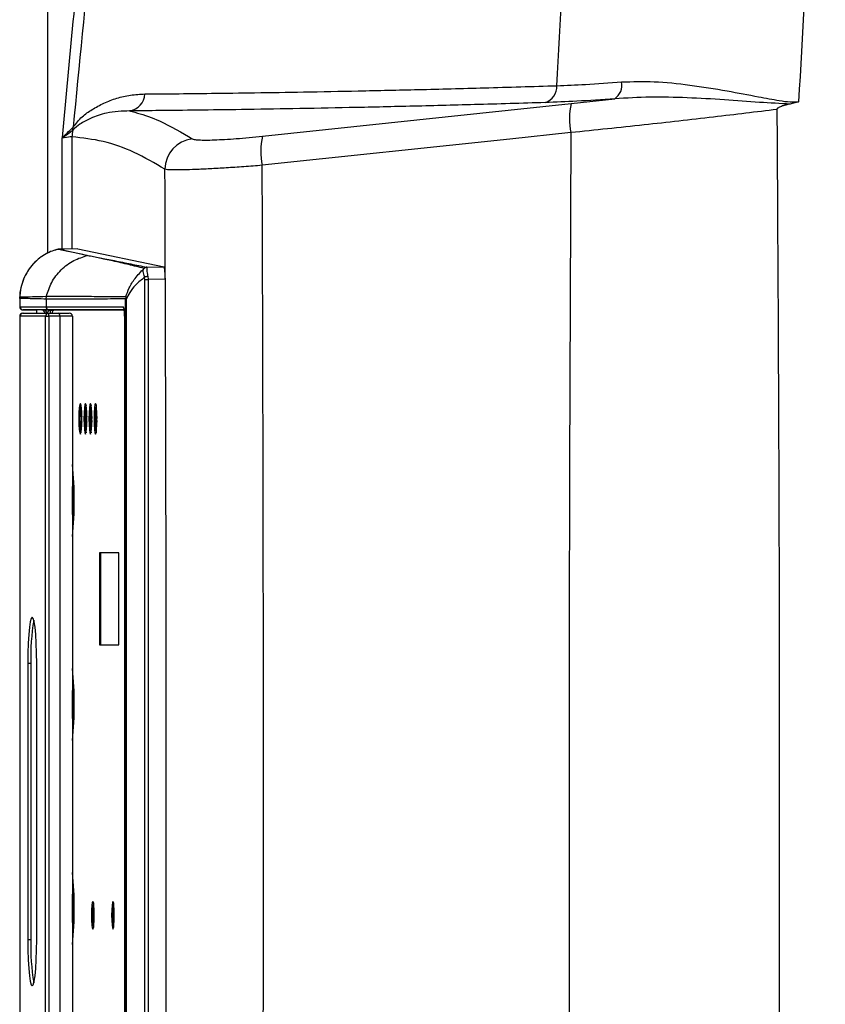
# Model space of a CAD drawing. Extents: x -6 to 420, y 0 to 297.
# Drawn here: x 138 to 151, y 209 to 225 of the extents above; entities that cross this region are included whole.
import ezdxf

# ---------------------------------------------------------------- set-up
doc = ezdxf.new("R2010")
doc.units = 0
doc.header["$MEASUREMENT"] = 0
doc.layers.add('1', color=7, linetype='CONTINUOUS')

# ---------------------------------------------------------------- blocks, each defined once
blk = doc.blocks.new('COMP9')
at = {"layer": '1', "color": 2, "linetype": 'Continuous'}
for p, q in [((138.849, 232.138), (138.849, 220.8)), ((142.322, 222.692), (147.309, 223.219)), ((147.309, 223.219), (148.014, 223.296)), ((139.245, 222.681), (139.245, 220.868)), ((139.259, 222.791), (139.257, 222.788)), ((139.261, 222.832), (139.265, 222.836)), ((139.085, 220.865), (139.085, 222.658)), ((139.013, 220.862), (139.012, 220.862)), ((139.028, 220.864), (139.03, 220.864)), ((139.342, 220.87), (139.129, 220.866)), ((139.129, 220.866), (139.13, 220.866)), ((139.342, 220.87), (139.13, 220.866)), ((139.342, 220.87), (140.732, 220.58)), ((140.405, 220.55), (140.407, 220.555)), ((140.454, 220.575), (140.732, 220.58)), ((140.454, 220.575), (140.455, 220.568)), ((140.424, 220.377), (140.418, 220.41)), ((140.424, 203.495), (140.424, 220.377)), ((140.424, 220.377), (140.474, 220.377)), ((140.468, 220.429), (140.474, 220.377)), ((140.751, 220.382), (140.474, 220.377)), ((140.474, 220.377), (140.474, 203.495)), ((138.401, 220.094), (138.401, 219.934)), ((138.404, 220.069), (138.404, 219.935)), ((138.826, 220.057), (138.831, 220.104)), ((138.826, 220.057), (138.826, 219.935)), ((140.112, 203.811), (140.112, 220.061)), ((140.112, 220.061), (140.122, 220.061)), ((140.122, 220.061), (140.122, 203.811)), ((138.404, 219.935), (138.826, 219.935)), ((138.45, 219.831), (138.454, 219.831)), ((138.875, 219.885), (138.454, 219.885)), ((138.454, 219.831), (138.868, 219.831)), ((138.671, 219.883), (138.671, 219.831)), ((138.757, 219.882), (138.787, 219.882)), ((138.806, 219.833), (138.806, 219.831)), ((138.807, 219.833), (138.807, 219.831)), ((138.837, 219.833), (138.807, 219.833)), ((138.826, 219.935), (140.073, 219.931)), ((138.868, 219.831), (139.028, 219.831)), ((140.087, 219.882), (138.875, 219.885)), ((138.899, 219.881), (138.95, 219.881)), ((140.087, 219.881), (138.939, 219.881)), ((139.028, 219.831), (139.2, 219.831)), ((138.404, 219.782), (138.4, 219.782)), ((138.4, 219.782), (138.4, 204.09)), ((138.404, 219.782), (138.404, 204.09)), ((138.819, 219.782), (138.404, 219.782)), ((138.819, 204.09), (138.819, 219.782)), ((138.819, 219.782), (138.873, 219.782)), ((138.873, 219.782), (138.873, 204.09)), ((139.052, 219.782), (138.873, 219.782)), ((139.052, 204.09), (139.052, 219.782)), ((139.252, 219.782), (139.052, 219.782)), ((139.252, 219.782), (139.252, 204.09)), ((140.093, 219.782), (140.093, 204.09)), ((140.093, 219.782), (140.094, 219.782)), ((140.094, 219.782), (140.094, 204.09)), ((140.003, 215.958), (139.687, 215.958)), ((139.687, 215.958), (139.687, 214.468)), ((139.707, 215.958), (139.707, 214.468)), ((140.003, 214.468), (140.003, 215.958)), ((139.687, 214.468), (140.003, 214.468)), ((138.531, 214.17), (138.531, 209.701)), ((138.581, 214.17), (138.531, 214.17)), ((138.581, 214.17), (138.581, 209.701)), ((138.675, 209.701), (138.675, 214.17)), ((138.581, 209.701), (138.531, 209.701))]:
    blk.add_line(p, q, dxfattribs=at)
for points in [[(147.305, 222.749), (146.317, 222.645), (142.318, 222.221)], [(147.305, 222.749), (147.292, 220.047), (147.283, 217.344), (147.278, 214.64), (147.276, 211.936), (147.278, 209.232), (147.283, 206.528), (147.292, 203.825), (147.305, 201.123)], [(139.489, 220.763), (139.476, 220.765), (139.422, 220.777), (139.208, 220.821), (139.18, 220.827), (139.025, 220.86), (139.013, 220.862)], [(139.03, 220.864), (139.166, 220.836), (139.505, 220.765)], [(138.787, 219.882), (138.788, 219.882), (138.789, 219.882), (138.791, 219.882), (138.792, 219.882), (138.793, 219.882), (138.795, 219.882), (138.797, 219.882), (138.799, 219.882), (138.821, 219.882), (138.827, 219.882), (138.831, 219.882), (138.835, 219.882), (138.84, 219.882), (138.844, 219.882), (138.848, 219.882), (138.853, 219.882), (138.857, 219.882), (138.861, 219.882), (138.865, 219.882), (138.869, 219.882), (138.873, 219.882), (138.876, 219.882), (138.88, 219.882), (138.883, 219.882), (138.886, 219.882), (138.888, 219.881), (138.891, 219.881), (138.893, 219.881), (138.895, 219.881), (138.896, 219.881), (138.898, 219.881), (138.899, 219.881), (138.899, 219.881), (138.899, 219.881)], [(139.38, 217.875), (139.389, 217.894), (139.397, 217.948), (139.402, 218.028), (139.404, 218.123), (139.402, 218.218), (139.397, 218.299), (139.389, 218.353), (139.38, 218.371), (139.371, 218.353), (139.363, 218.299), (139.358, 218.218), (139.356, 218.123), (139.358, 218.028), (139.363, 217.948), (139.371, 217.894), (139.38, 217.875)], [(139.462, 217.875), (139.471, 217.894), (139.479, 217.948), (139.484, 218.028), (139.486, 218.123), (139.484, 218.218), (139.479, 218.299), (139.471, 218.353), (139.462, 218.371), (139.453, 218.353), (139.445, 218.299), (139.44, 218.218), (139.438, 218.123), (139.44, 218.028), (139.445, 217.948), (139.453, 217.894), (139.462, 217.875)], [(139.479, 218.295), (139.472, 218.289), (139.463, 218.279)], [(139.543, 217.875), (139.552, 217.894), (139.56, 217.948), (139.565, 218.028), (139.567, 218.123), (139.565, 218.218), (139.56, 218.299), (139.552, 218.353), (139.543, 218.371), (139.534, 218.353), (139.526, 218.299), (139.521, 218.218), (139.519, 218.123), (139.521, 218.028), (139.526, 217.948), (139.534, 217.894), (139.543, 217.875)], [(139.56, 218.295), (139.554, 218.289), (139.544, 218.279)], [(139.625, 217.875), (139.634, 217.894), (139.642, 217.948), (139.647, 218.028), (139.649, 218.123), (139.647, 218.218), (139.642, 218.299), (139.634, 218.353), (139.625, 218.371), (139.616, 218.353), (139.608, 218.299), (139.603, 218.218), (139.601, 218.123), (139.603, 218.028), (139.608, 217.948), (139.616, 217.894), (139.625, 217.875)], [(139.642, 218.295), (139.635, 218.289), (139.626, 218.279)], [(139.465, 217.945), (139.472, 217.938), (139.477, 217.933)], [(139.546, 217.945), (139.554, 217.938), (139.559, 217.933)], [(139.628, 217.945), (139.635, 217.938), (139.64, 217.933)], [(138.675, 214.17), (138.673, 214.336), (138.668, 214.494), (138.659, 214.635), (138.648, 214.753), (138.634, 214.842), (138.619, 214.897), (138.603, 214.915), (138.587, 214.897), (138.572, 214.842), (138.558, 214.753), (138.547, 214.635), (138.538, 214.494), (138.533, 214.336), (138.531, 214.17)], [(139.582, 209.875), (139.59, 209.892), (139.597, 209.941), (139.601, 210.013), (139.603, 210.099), (139.601, 210.184), (139.597, 210.257), (139.59, 210.305), (139.582, 210.322), (139.573, 210.305), (139.566, 210.257), (139.562, 210.184), (139.56, 210.099), (139.562, 210.013), (139.566, 209.941), (139.573, 209.892), (139.582, 209.875)], [(139.907, 209.875), (139.916, 209.892), (139.923, 209.941), (139.927, 210.013), (139.929, 210.099), (139.927, 210.184), (139.923, 210.257), (139.916, 210.305), (139.907, 210.322), (139.899, 210.305), (139.892, 210.257), (139.887, 210.184), (139.886, 210.099), (139.887, 210.013), (139.892, 209.941), (139.899, 209.892), (139.907, 209.875)], [(138.531, 209.701), (138.533, 209.536), (138.538, 209.378), (138.547, 209.237), (138.558, 209.119), (138.572, 209.03), (138.587, 208.975), (138.603, 208.957), (138.619, 208.975), (138.634, 209.03), (138.648, 209.119), (138.659, 209.237), (138.668, 209.378), (138.673, 209.536), (138.675, 209.701)]]:
    blk.add_lwpolyline(points, dxfattribs=at)
for centre, major_axis, ratio, start_param, end_param in [((118.158, 211.936), (0, -248.58), 0.097276, 1.529411, 1.612182), ((116.366, 211.936), (0, -246.792), 0.098877, 1.529368, 1.612224), ((140.732, 220.381), (0, -0.199), 0.09651, 1.570796, 3.121464), ((139.201, 219.928), (0.8, -0.006), 0.000779, 3.045606, 3.141593), ((139.2, 219.878), (0.75, -0.006), 0.000831, 3.045607, 3.4731), ((139.2, 219.878), (0.75, -0.006), 0.000831, 3.4731, 3.929653), ((138.786, 219.882), (0.125, -0.001), 0.000831, 1.666797, 3.544316), ((139.2, 219.782), (0.0519, 0), 0.956958, 0, 1.570796)]:
    blk.add_ellipse(centre, major_axis=major_axis, ratio=ratio, start_param=start_param, end_param=end_param, dxfattribs=at)
for points, knots in [([(139.091, 222.672), (139.147, 223.297), (139.26, 224.547), (139.468, 226.415), (139.703, 228.277), (139.888, 229.511), (139.981, 230.127)], [0, 0, 0, 0, 1.882284, 3.761819, 5.638097, 7.509785, 7.509785, 7.509785, 7.509785]), ([(140.129, 230.044), (140.061, 229.593), (139.848, 228.177), (139.543, 225.777), (139.358, 223.817), (139.265, 222.836)], [0, 0, 0, 0, 1.933746, 4.396577, 7.261454, 7.261454, 7.261454, 7.261454]), ([(147.077, 223.508), (147.135, 224.551), (147.251, 226.637), (147.41, 228.717), (147.49, 229.758)], [0, 0, 0, 0, 3.133509, 6.264016, 6.264016, 6.264016, 6.264016]), ([(151.416, 229.756), (151.332, 228.673), (151.164, 226.507), (151.045, 224.334), (150.985, 223.248)], [0, 0, 0, 0, 3.258993, 6.52221, 6.52221, 6.52221, 6.52221]), ([(140.424, 223.374), (140.59, 223.375), (140.922, 223.378), (141.53, 223.385), (142.225, 223.394), (143.018, 223.407), (143.899, 223.424), (144.871, 223.446), (145.926, 223.473), (146.694, 223.496), (147.077, 223.508)], [0, 0, 0, 0, 0.515845, 1.120072, 1.817325, 2.608647, 3.490175, 4.461188, 5.518893, 6.65394, 6.65394, 6.65394, 6.65394]), ([(147.077, 223.508), (147.234, 223.514), (147.551, 223.526), (147.932, 223.554), (148.125, 223.568)], [0, 0, 0, 0, 0.490684, 1.050263, 1.050263, 1.050263, 1.050263]), ([(148.125, 223.568), (148.301, 223.574), (148.656, 223.585), (149.224, 223.524), (149.807, 223.432), (150.294, 223.336), (150.638, 223.273), (150.835, 223.243), (150.935, 223.246), (150.985, 223.248)], [0, 0, 0, 0, 0.536865, 1.104075, 1.675074, 2.162852, 2.511707, 2.727774, 2.885437, 2.885437, 2.885437, 2.885437]), ([(139.265, 222.836), (139.31, 222.896), (139.402, 223.015), (139.569, 223.124), (139.761, 223.234), (139.97, 223.31), (140.19, 223.361), (140.346, 223.37), (140.424, 223.374)], [0, 0, 0, 0, 0.220178, 0.425791, 0.642879, 0.865096, 1.091565, 1.324433, 1.324433, 1.324433, 1.324433]), ([(150.848, 223.211), (150.691, 223.219), (150.338, 223.235), (149.78, 223.283), (149.182, 223.315), (148.588, 223.33), (148.206, 223.307), (148.014, 223.296)], [0, 0, 0, 0, 0.515384, 1.076818, 1.668087, 2.259639, 2.837627, 2.837627, 2.837627, 2.837627]), ([(146.893, 223.235), (146.517, 223.224), (145.764, 223.201), (144.726, 223.175), (143.748, 223.153), (142.844, 223.135), (142.015, 223.122), (141.298, 223.112), (140.678, 223.105), (140.343, 223.102), (140.175, 223.1)], [0, 0, 0, 0, 1.114084, 2.157758, 3.133662, 4.037742, 4.860249, 5.579935, 6.196824, 6.719271, 6.719271, 6.719271, 6.719271]), ([(148.014, 223.296), (147.813, 223.282), (147.405, 223.255), (147.065, 223.242), (146.893, 223.235)], [0, 0, 0, 0, 0.593483, 1.123006, 1.123006, 1.123006, 1.123006]), ([(150.848, 223.211), (150.823, 223.206), (150.781, 223.197), (150.728, 223.182), (150.693, 223.169), (150.669, 223.158), (150.652, 223.148), (150.641, 223.139), (150.635, 223.131), (150.634, 223.126), (150.634, 223.124), (150.634, 223.123)], [0, 0, 0, 0, 0.0669411, 0.120574, 0.1590804, 0.1858417, 0.2056587, 0.2200101, 0.2298786, 0.2353875, 0.2386348, 0.2386348, 0.2386348, 0.2386348]), ([(150.985, 223.248), (150.983, 223.247), (150.939, 223.231), (150.893, 223.221), (150.848, 223.211)], [0, 0, 0, 0, 0.0486504, 0.1420506, 0.1420506, 0.1420506, 0.1420506]), ([(140.175, 223.1), (140.06, 223.096), (139.814, 223.085), (139.562, 222.992), (139.378, 222.896), (139.299, 222.826), (139.259, 222.791)], [0, 0, 0, 0, 0.3425734, 0.6155734, 0.8241972, 0.9905066, 0.9905066, 0.9905066, 0.9905066]), ([(140.175, 223.1), (140.182, 223.099), (140.359, 223.055), (140.697, 222.939), (141.027, 222.744), (141.187, 222.649)], [0, 0, 0, 0, 0.203299, 0.581525, 1.114084, 1.114084, 1.114084, 1.114084]), ([(150.634, 223.123), (150.305, 223.083), (149.592, 222.997), (148.476, 222.871), (147.697, 222.79), (147.305, 222.749)], [0, 0, 0, 0, 1.056667, 2.180877, 3.349624, 3.349624, 3.349624, 3.349624]), ([(150.634, 223.123), (150.645, 221.261), (150.667, 217.538), (150.676, 211.944), (150.667, 206.346), (150.645, 202.615), (150.634, 200.749)], [0, 0, 0, 0, 5.586538, 11.179305, 16.776329, 22.374052, 22.374052, 22.374052, 22.374052]), ([(139.245, 222.681), (139.235, 222.681), (139.212, 222.68), (139.131, 222.666), (139.085, 222.658)], [0, 0, 0, 0, 0.0480243, 0.162317, 0.162317, 0.162317, 0.162317]), ([(139.091, 222.672), (139.117, 222.697), (139.193, 222.77), (139.234, 222.807), (139.261, 222.832)], [0, 0, 0, 0, 0.1293457, 0.2333355, 0.2333355, 0.2333355, 0.2333355]), ([(139.257, 222.788), (139.235, 222.769), (139.202, 222.74), (139.123, 222.686), (139.095, 222.667)], [0, 0, 0, 0, 0.0859646, 0.2020466, 0.2020466, 0.2020466, 0.2020466]), ([(140.747, 222.157), (140.588, 222.251), (140.258, 222.445), (139.757, 222.623), (139.416, 222.662), (139.245, 222.681)], [0, 0, 0, 0, 0.560093, 1.092887, 1.60864, 1.60864, 1.60864, 1.60864]), ([(141.187, 222.649), (141.199, 222.645), (141.221, 222.636), (141.302, 222.63), (141.413, 222.628), (141.552, 222.632), (141.718, 222.64), (141.905, 222.653), (142.108, 222.67), (142.251, 222.684), (142.322, 222.692)], [0, 0, 0, 0, 0.043072, 0.121293, 0.232197, 0.371379, 0.536599, 0.723222, 0.926039, 1.139043, 1.139043, 1.139043, 1.139043]), ([(139.085, 222.658), (139.085, 222.658), (139.087, 222.663), (139.089, 222.668), (139.091, 222.672)], [0, 0, 0, 0, 0.00559284, 0.01514661, 0.01514661, 0.01514661, 0.01514661]), ([(139.095, 222.667), (139.092, 222.665), (139.089, 222.661), (139.085, 222.658), (139.085, 222.658)], [0, 0, 0, 0, 0.00889435, 0.01401081, 0.01401081, 0.01401081, 0.01401081]), ([(142.318, 222.221), (142.221, 222.213), (142.023, 222.198), (141.744, 222.179), (141.483, 222.164), (141.254, 222.153), (141.06, 222.147), (140.907, 222.145), (140.794, 222.148), (140.763, 222.154), (140.747, 222.157)], [0, 0, 0, 0, 0.292898, 0.572704, 0.831522, 1.059945, 1.253335, 1.406669, 1.515281, 1.573487, 1.573487, 1.573487, 1.573487]), ([(139.01, 220.86), (138.998, 220.857), (138.94, 220.844), (138.842, 220.8), (138.722, 220.726), (138.617, 220.631), (138.529, 220.518), (138.461, 220.389), (138.417, 220.252), (138.401, 220.154), (138.401, 220.104), (138.401, 220.099)], [0, 0, 0, 0, 0.074736, 0.18458, 0.319673, 0.460584, 0.603019, 0.747573, 0.884293, 0.986726, 1.045454, 1.045454, 1.045454, 1.045454]), ([(139.012, 220.862), (138.999, 220.858), (138.905, 220.832), (138.731, 220.744), (138.57, 220.583), (138.47, 220.41), (138.425, 220.276), (138.409, 220.18), (138.404, 220.128), (138.403, 220.1), (138.405, 220.092), (138.406, 220.092), (138.406, 220.092)], [0, 0, 0, 0, 0.118954, 0.309444, 0.524902, 0.718247, 0.861362, 0.958472, 1.014144, 1.042528, 1.052623, 1.054595, 1.054595, 1.054595, 1.054595]), ([(139.029, 220.864), (139.028, 220.864), (139.026, 220.864), (139.025, 220.864), (139.024, 220.864)], [0, 0, 0, 0, 0.002262893, 0.004503218, 0.004503218, 0.004503218, 0.004503218]), ([(138.831, 220.104), (138.855, 220.177), (138.905, 220.334), (139.063, 220.537), (139.267, 220.692), (139.424, 220.742), (139.497, 220.764)], [0, 0, 0, 0, 0.2411858, 0.4934246, 0.7455442, 0.986413, 0.986413, 0.986413, 0.986413]), ([(140.407, 220.555), (140.326, 220.575), (140.164, 220.616), (139.908, 220.674), (139.683, 220.722), (139.538, 220.753), (139.489, 220.763)], [0, 0, 0, 0, 0.2523161, 0.5075921, 0.7417592, 0.9407894, 0.9407894, 0.9407894, 0.9407894]), ([(139.505, 220.765), (139.554, 220.755), (139.702, 220.725), (139.934, 220.679), (140.2, 220.626), (140.37, 220.592), (140.454, 220.575)], [0, 0, 0, 0, 0.2031074, 0.4434097, 0.7070791, 0.9686143, 0.9686143, 0.9686143, 0.9686143]), ([(140.116, 220.1), (140.13, 220.142), (140.168, 220.247), (140.26, 220.401), (140.359, 220.502), (140.405, 220.55)], [0, 0, 0, 0, 0.157366, 0.3390457, 0.5405429, 0.5405429, 0.5405429, 0.5405429]), ([(140.418, 220.41), (140.416, 220.417), (140.408, 220.441), (140.398, 220.482), (140.395, 220.525), (140.402, 220.541), (140.405, 220.55)], [0, 0, 0, 0, 0.0331043, 0.0744479, 0.1142703, 0.1432618, 0.1432618, 0.1432618, 0.1432618]), ([(140.455, 220.568), (140.454, 220.56), (140.452, 220.545), (140.455, 220.502), (140.462, 220.461), (140.467, 220.435), (140.468, 220.429)], [0, 0, 0, 0, 0.0257924, 0.0651629, 0.1068227, 0.1401901, 0.1401901, 0.1401901, 0.1401901]), ([(140.418, 220.41), (140.371, 220.373), (140.272, 220.294), (140.178, 220.175), (140.138, 220.093), (140.122, 220.061)], [0, 0, 0, 0, 0.1800739, 0.3347167, 0.4639272, 0.4639272, 0.4639272, 0.4639272]), ([(138.404, 220.069), (138.403, 220.069), (138.401, 220.071), (138.402, 220.086), (138.402, 220.094)], [0, 0, 0, 0, 0.00667965, 0.02664731, 0.02664731, 0.02664731, 0.02664731]), ([(138.826, 220.057), (138.782, 220.059), (138.641, 220.063), (138.501, 220.066), (138.404, 220.069)], [0, 0, 0, 0, 0.1847659, 0.4215205, 0.4215205, 0.4215205, 0.4215205]), ([(138.406, 220.092), (138.419, 220.092), (138.483, 220.094), (138.625, 220.098), (138.754, 220.102), (138.831, 220.104)], [0, 0, 0, 0, 0.0847177, 0.2275452, 0.4257021, 0.4257021, 0.4257021, 0.4257021]), ([(140.112, 220.061), (140.05, 220.061), (139.74, 220.059), (139.343, 220.058), (138.976, 220.058), (138.857, 220.058), (138.826, 220.057)], [0, 0, 0, 0, 0.360533, 0.763802, 1.104138, 1.285985, 1.285985, 1.285985, 1.285985]), ([(138.831, 220.104), (138.85, 220.104), (138.943, 220.104), (139.186, 220.104), (139.559, 220.103), (139.893, 220.102), (140.079, 220.101), (140.116, 220.1)], [0, 0, 0, 0, 0.128982, 0.376041, 0.720816, 1.052611, 1.284385, 1.284385, 1.284385, 1.284385]), ([(138.401, 219.933), (138.402, 219.928), (138.402, 219.918), (138.41, 219.905), (138.418, 219.896), (138.427, 219.89), (138.435, 219.887), (138.441, 219.886), (138.445, 219.885), (138.446, 219.885), (138.448, 219.885), (138.449, 219.885), (138.451, 219.885), (138.458, 219.885), (138.469, 219.885), (138.491, 219.884), (138.492, 219.884)], [0, 0, 0, 0, 0.0152088, 0.0294146, 0.0419419, 0.0524356, 0.0608557, 0.0670042, 0.0707519, 0.0727226, 0.0740529, 0.075446, 0.0781174, 0.0848075, 0.0988189, 0.1183499, 0.1183499, 0.1183499, 0.1183499]), ([(138.757, 219.882), (138.757, 219.882), (138.757, 219.882), (138.757, 219.882), (138.757, 219.882), (138.757, 219.882), (138.757, 219.882), (138.757, 219.882), (138.758, 219.882), (138.759, 219.882), (138.759, 219.882)], [0, 0, 0, 0, 0.000201337, 0.00034522, 0.000431606, 0.000460566, 0.000587614, 0.000967592, 0.001599687, 0.002482939, 0.002482939, 0.002482939, 0.002482939]), ([(138.899, 219.881), (138.899, 219.881), (138.894, 219.881), (138.88, 219.877), (138.86, 219.859), (138.842, 219.841), (138.838, 219.835), (138.837, 219.833)], [0, 0, 0, 0, 0.00622938, 0.02169779, 0.04641377, 0.06963061, 0.08189232, 0.08189232, 0.08189232, 0.08189232]), ([(140.083, 219.904), (140.083, 219.904), (140.083, 219.905), (140.084, 219.901), (140.086, 219.891), (140.09, 219.868), (140.093, 219.83), (140.093, 219.799), (140.093, 219.782)], [0, 0, 0, 0, 0.0004458, 0.0046371, 0.0162779, 0.0398604, 0.0766563, 0.1234499, 0.1234499, 0.1234499, 0.1234499])]:
    blk.add_open_spline(points, degree=3, knots=knots, dxfattribs=at)
for points in [[(146.893, 223.235), (147.009, 223.274), (147.084, 223.386), (147.077, 223.508)], [(148.014, 223.296), (148.102, 223.357), (148.146, 223.464), (148.125, 223.568)], [(140.175, 223.1), (140.313, 223.121), (140.417, 223.235), (140.424, 223.374)], [(147.309, 223.219), (147.277, 223.064), (147.275, 222.905), (147.305, 222.749)], [(139.257, 222.788), (139.249, 222.753), (139.245, 222.717), (139.245, 222.681)], [(139.257, 222.788), (139.26, 222.802), (139.261, 222.817), (139.261, 222.832)], [(139.259, 222.791), (139.262, 222.806), (139.264, 222.821), (139.265, 222.836)], [(142.322, 222.692), (142.29, 222.536), (142.288, 222.376), (142.318, 222.221)], [(139.095, 222.667), (139.094, 222.669), (139.092, 222.671), (139.091, 222.672)], [(141.187, 222.649), (140.937, 222.618), (140.749, 222.408), (140.747, 222.157)], [(139.028, 220.864), (139.023, 220.864), (139.017, 220.863), (139.012, 220.862)], [(139.03, 220.864), (139.024, 220.864), (139.019, 220.863), (139.013, 220.862)], [(139.13, 220.866), (139.096, 220.866), (139.062, 220.865), (139.03, 220.864)], [(140.455, 220.568), (140.436, 220.569), (140.419, 220.562), (140.405, 220.55)], [(140.454, 220.575), (140.437, 220.575), (140.419, 220.568), (140.407, 220.555)], [(140.468, 220.429), (140.451, 220.424), (140.434, 220.418), (140.418, 220.41)], [(138.406, 220.092), (138.405, 220.084), (138.404, 220.076), (138.404, 220.069)], [(140.116, 220.1), (140.113, 220.087), (140.112, 220.074), (140.112, 220.061)], [(140.116, 220.1), (140.115, 220.087), (140.117, 220.074), (140.122, 220.061)], [(138.45, 219.831), (138.423, 219.831), (138.4, 219.809), (138.4, 219.782)], [(138.404, 219.935), (138.404, 219.907), (138.426, 219.885), (138.454, 219.885)], [(138.454, 219.831), (138.426, 219.831), (138.404, 219.809), (138.404, 219.782)], [(138.807, 219.833), (138.807, 219.86), (138.785, 219.882), (138.757, 219.882)], [(138.837, 219.833), (138.837, 219.86), (138.815, 219.882), (138.787, 219.882)], [(138.868, 219.831), (138.841, 219.831), (138.819, 219.809), (138.819, 219.782)], [(138.826, 219.935), (138.826, 219.907), (138.848, 219.885), (138.875, 219.885)], [(138.873, 219.782), (138.875, 219.798), (138.873, 219.815), (138.868, 219.831)], [(138.899, 219.881), (138.896, 219.881), (138.893, 219.862), (138.891, 219.831)], [(138.939, 219.881), (138.93, 219.866), (138.926, 219.849), (138.927, 219.831)], [(139.052, 219.782), (139.052, 219.809), (139.042, 219.831), (139.028, 219.831)], [(140.073, 219.931), (140.073, 219.921), (140.076, 219.911), (140.081, 219.903)], [(140.094, 219.782), (140.094, 219.864), (140.085, 219.931), (140.073, 219.931)], [(139.39, 218.349), (139.369, 218.199), (139.369, 218.047), (139.39, 217.897)], [(139.472, 218.349), (139.45, 218.199), (139.45, 218.047), (139.472, 217.897)], [(139.553, 218.349), (139.532, 218.199), (139.532, 218.047), (139.553, 217.897)], [(139.635, 218.349), (139.613, 218.199), (139.613, 218.047), (139.635, 217.897)], [(139.404, 218.162), (139.398, 218.13), (139.397, 218.098), (139.404, 218.066)], [(139.485, 218.162), (139.479, 218.13), (139.479, 218.098), (139.485, 218.066)], [(139.567, 218.162), (139.56, 218.13), (139.56, 218.098), (139.567, 218.066)], [(139.648, 218.162), (139.642, 218.13), (139.642, 218.098), (139.648, 218.066)], [(139.252, 216.221), (139.292, 216.608), (139.292, 216.997), (139.252, 217.383)], [(139.252, 216.574), (139.257, 216.726), (139.257, 216.878), (139.252, 217.031)], [(138.628, 214.869), (138.589, 214.638), (138.573, 214.404), (138.581, 214.17)], [(139.252, 212.924), (139.292, 213.31), (139.292, 213.7), (139.252, 214.086)], [(139.252, 213.277), (139.257, 213.429), (139.257, 213.581), (139.252, 213.733)], [(139.252, 209.627), (139.292, 210.013), (139.292, 210.403), (139.252, 210.789)], [(139.252, 209.98), (139.257, 210.132), (139.257, 210.284), (139.252, 210.436)], [(139.591, 210.297), (139.574, 210.165), (139.574, 210.032), (139.591, 209.9)], [(139.917, 210.297), (139.9, 210.165), (139.9, 210.032), (139.917, 209.9)], [(138.581, 209.701), (138.573, 209.468), (138.589, 209.233), (138.628, 209.003)]]:
    blk.add_open_spline(points, degree=3, dxfattribs=at)

msp = doc.modelspace()

# ---------------------------------------------------------------- block references
at = {"layer": '1', "color": 2, "linetype": 'Continuous'}
msp.add_blockref('COMP9', (0, 0), dxfattribs=at)

doc.saveas('drawing.dxf')
